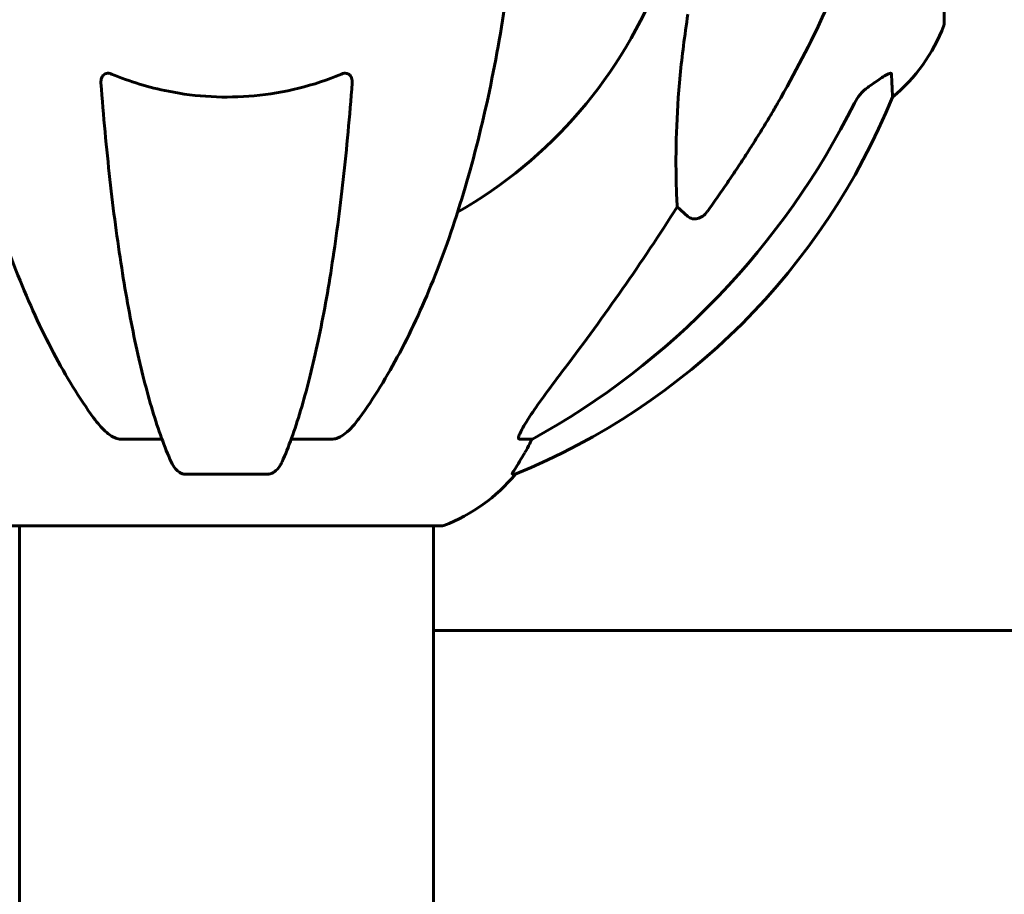
# Model space of a CAD drawing. Units: millimetres. Extents: x 3381 to 20621, y -2947 to 20001.
# Drawn here: x 7709 to 7853, y 17473 to 17600 of the extents above; entities that cross this region are included whole.
import ezdxf

# ---------------------------------------------------------------- set-up
doc = ezdxf.new("R2010")
doc.units = ezdxf.units.MM
doc.header["$LTSCALE"] = 80
doc.layers.add('Widoczne (ISO)', color=7, linetype='Continuous', lineweight=60)

msp = doc.modelspace()

# ---------------------------------------------------------------- linework, layer by layer
at = {"layer": 'Widoczne (ISO)'}
for p, q in [((7844.17, 17599.9), (7844.17, 17631.2)), ((7806.81, 17571.72), (7805.24, 17573.1)), ((7730.16, 17539.25), (7724.25, 17539.25)), ((7754.89, 17539.25), (7748.98, 17539.25)), ((7784.13, 17539.25), (7782.3, 17539.25)), ((7733.55, 17534.15), (7745.59, 17534.15)), ((7781.22, 17534.15), (7781.65, 17534.15)), ((7708.27, 17526.6), (7770.87, 17526.6)), ((7709.42, 17526.6), (7709.42, 17231.2)), ((7769.72, 17526.6), (7769.72, 17231.2)), ((8186.85, 17511.35), (7769.72, 17511.35))]:
    msp.add_line(p, q, dxfattribs=at)
for centre, radius, start, end in [((7739.57, 17631.2), 67.82, 299.7583, 339.0022), ((7820.73, 17608.42), 25, 309.4456, 339.1867), ((7843.17, 17599.9), 1, 339.1867, 0), ((7743.98, 17626.79), 100, 292.1283, 337.8717), ((7762.35, 17550.04), 25, 290.8133, 320.5544), ((7770.87, 17527.6), 1, 270, 290.8133)]:
    msp.add_arc(centre, radius, start, end, dxfattribs=at)
for centre, major_axis, ratio, start_param, end_param in [((7730.48, 17640.43), (0, 115), 0.981627, 3.636886, 4.241328), ((7549.37, 17771.39), (0, 345), 0.906308, 4.014117, 4.100088), ((7788.13, 17536.35), (0, -5), 0.981627, 4.093994, 4.238597), ((7761.93, 17550.04), (0, 25), 0.981627, 4.176968, 4.238597)]:
    msp.add_ellipse(centre, major_axis=major_axis, ratio=ratio, start_param=start_param, end_param=end_param, dxfattribs=at)
for points, knots in [([(7831.06, 17612.33), (7830.04, 17609.24), (7828.64, 17605.64), (7824.68, 17596.97), (7822.36, 17592.52), (7819.88, 17588.22)], [-2.891192, -2.891192, -2.891192, -2.891192, -1.528318, -1.528318, 0, 0, 0, 0]), ([(7698.64, 17605.1), (7699.36, 17599.93), (7700.24, 17594.86), (7702.31, 17585.1), (7703.48, 17580.42), (7706.12, 17571.47), (7707.58, 17567.18), (7710.77, 17559.11), (7712.5, 17555.33), (7716.18, 17548.38), (7718.13, 17545.22), (7720.19, 17542.36)], [3.005579, 3.005579, 3.005579, 3.005579, 4.598334, 4.598334, 6.191088, 6.191088, 7.783843, 7.783843, 9.376598, 9.376598, 10.969353, 10.969353, 10.969353, 10.969353]), ([(7758.95, 17542.36), (7761.02, 17545.22), (7762.96, 17548.38), (7766.64, 17555.33), (7768.37, 17559.11), (7771.57, 17567.18), (7773.03, 17571.47), (7775.66, 17580.42), (7776.84, 17585.1), (7778.9, 17594.86), (7779.79, 17599.93), (7780.51, 17605.1)], [1.258461, 1.258461, 1.258461, 1.258461, 2.851216, 2.851216, 4.443971, 4.443971, 6.036726, 6.036726, 7.629481, 7.629481, 9.222236, 9.222236, 9.222236, 9.222236]), ([(7805.24, 17573.1), (7805.18, 17574.22), (7805.13, 17575.42), (7804.99, 17581.09), (7805.11, 17586.4), (7805.95, 17595.08), (7806.31, 17598.04), (7806.81, 17601.19)], [-7.441453, -7.441453, -7.441453, -7.441453, -6.631063, -6.631063, -3.871284, -3.871284, -2.578772, -2.578772, -2.578772, -2.578772]), ([(7721.27, 17591.19), (7721.25, 17591.47), (7721.29, 17591.73), (7721.45, 17592.14), (7721.57, 17592.3), (7721.8, 17592.48), (7721.92, 17592.54), (7722.16, 17592.59), (7722.27, 17592.6), (7722.46, 17592.58), (7722.53, 17592.56), (7722.67, 17592.53), (7722.74, 17592.5), (7722.82, 17592.47)], [0.0768427, 0.0768427, 0.0768427, 0.0768427, 0.2316755, 0.2316755, 0.3642878, 0.3642878, 0.4481993, 0.4481993, 0.5091909, 0.5091909, 0.5443069, 0.5443069, 0.5810898, 0.5810898, 0.5810898, 0.5810898]), ([(7722.82, 17592.47), (7725.48, 17591.36), (7728.25, 17590.52), (7735.21, 17589.14), (7739.41, 17588.92), (7747.98, 17589.71), (7752.28, 17590.78), (7756.33, 17592.47)], [-3.839757, -3.839757, -3.839757, -3.839757, -2.971401, -2.971401, -1.713368, -1.713368, -0.390285, -0.390285, -0.390285, -0.390285]), ([(7756.33, 17592.47), (7756.46, 17592.52), (7756.58, 17592.56), (7756.82, 17592.6), (7756.93, 17592.59), (7757.15, 17592.56), (7757.25, 17592.53), (7757.47, 17592.4), (7757.57, 17592.3), (7757.76, 17592.02), (7757.84, 17591.8), (7757.88, 17591.43), (7757.88, 17591.31), (7757.88, 17591.19)], [0, 0, 0, 0, 0.0405527, 0.0405527, 0.0770027, 0.0770027, 0.1196644, 0.1196644, 0.1860906, 0.1860906, 0.2931262, 0.2931262, 0.3428011, 0.3428011, 0.3428011, 0.3428011]), ([(7833.34, 17590.75), (7833.96, 17591.2), (7834.56, 17591.63), (7835.36, 17592.14), (7835.61, 17592.3), (7835.96, 17592.48), (7836.09, 17592.54), (7836.28, 17592.59), (7836.34, 17592.6), (7836.42, 17592.58), (7836.44, 17592.56), (7836.46, 17592.53), (7836.47, 17592.5), (7836.47, 17592.47)], [0, 0, 0, 0, 0.2316755, 0.2316755, 0.3642878, 0.3642878, 0.4481993, 0.4481993, 0.5091909, 0.5091909, 0.5443069, 0.5443069, 0.5810898, 0.5810898, 0.5810898, 0.5810898]), ([(7836.47, 17592.47), (7836.52, 17591.36), (7836.56, 17590.52), (7836.61, 17589.4), (7836.62, 17589.12), (7836.62, 17589.12)], [-3.839757, -3.839757, -3.839757, -3.839757, -2.971401, -2.971401, -2.116017, -2.116017, -2.116017, -2.116017]), ([(7721.27, 17591.19), (7721.45, 17588.77), (7721.65, 17586.38), (7722.08, 17581.68), (7722.32, 17579.37), (7722.82, 17574.85), (7723.09, 17572.64), (7723.66, 17568.34), (7723.97, 17566.25), (7724.6, 17562.2), (7724.93, 17560.26), (7725.62, 17556.5), (7725.98, 17554.69), (7726.74, 17551.21), (7727.13, 17549.54), (7727.93, 17546.36), (7728.35, 17544.85), (7729.21, 17542), (7729.65, 17540.66), (7730.55, 17538.17), (7731.02, 17537.01), (7731.49, 17535.94)], [0.432042, 0.432042, 0.432042, 0.432042, 1.206157, 1.206157, 1.980271, 1.980271, 2.754386, 2.754386, 3.5285, 3.5285, 4.302615, 4.302615, 5.07673, 5.07673, 5.850844, 5.850844, 6.624959, 6.624959, 7.399073, 7.399073, 8.173188, 8.173188, 8.173188, 8.173188]), ([(7747.66, 17535.94), (7748.13, 17537.01), (7748.59, 17538.17), (7749.5, 17540.66), (7749.94, 17542), (7750.8, 17544.85), (7751.21, 17546.36), (7752.02, 17549.54), (7752.41, 17551.21), (7753.16, 17554.69), (7753.53, 17556.5), (7754.22, 17560.26), (7754.55, 17562.2), (7755.18, 17566.25), (7755.48, 17568.34), (7756.06, 17572.64), (7756.33, 17574.85), (7756.83, 17579.37), (7757.07, 17581.68), (7757.5, 17586.38), (7757.7, 17588.77), (7757.88, 17591.19)], [0.757825, 0.757825, 0.757825, 0.757825, 1.53194, 1.53194, 2.306055, 2.306055, 3.08017, 3.08017, 3.854285, 3.854285, 4.6284, 4.6284, 5.402516, 5.402516, 6.176631, 6.176631, 6.950746, 6.950746, 7.724861, 7.724861, 8.498976, 8.498976, 8.498976, 8.498976]), ([(7833.03, 17590.53), (7832.62, 17590.24), (7832.24, 17589.9), (7831.58, 17589.12), (7831.3, 17588.69), (7831.07, 17588.24)], [0, 0, 0, 0, 0.1523434, 0.1523434, 0.306473, 0.306473, 0.306473, 0.306473]), ([(7809.64, 17572.43), (7809.64, 17572.43), (7809.63, 17572.43), (7809.46, 17572.18), (7809.21, 17571.92), (7808.75, 17571.6), (7808.47, 17571.47), (7808.22, 17571.41), (7807.98, 17571.34), (7807.68, 17571.33), (7807.22, 17571.44), (7806.98, 17571.57), (7806.81, 17571.72), (7806.81, 17571.72), (7806.81, 17571.72)], [1.1658431, 1.1658431, 1.1658431, 1.1658431, 1.166835, 1.166835, 1.2608412, 1.2608412, 1.3451697, 1.3451697, 1.3451697, 1.4277438, 1.4277438, 1.5006257, 1.5006257, 1.5007309, 1.5007309, 1.5007309, 1.5007309]), ([(7782.16, 17539.71), (7782.23, 17539.92), (7782.35, 17540.17), (7782.79, 17541.02), (7783.28, 17541.83), (7785.16, 17544.63), (7786.82, 17546.91), (7788.87, 17549.59)], [0.1601511, 0.1601511, 0.1601511, 0.1601511, 0.2789651, 0.2789651, 0.5590911, 0.5590911, 1.0329565, 1.0329565, 1.0329565, 1.0329565]), ([(7722.82, 17539.71), (7722.48, 17539.92), (7722.17, 17540.17), (7721.34, 17540.92), (7720.77, 17541.56), (7720.19, 17542.36)], [0.1601511, 0.1601511, 0.1601511, 0.1601511, 0.2789651, 0.2789651, 0.5122097, 0.5122097, 0.5122097, 0.5122097]), ([(7758.95, 17542.36), (7758.88, 17542.26), (7758.8, 17542.16), (7758.02, 17541.12), (7757.32, 17540.41), (7756.55, 17539.85), (7756.44, 17539.78), (7756.33, 17539.71)], [1.1698405, 1.1698405, 1.1698405, 1.1698405, 1.2376287, 1.2376287, 1.8774143, 1.8774143, 1.9750102, 1.9750102, 1.9750102, 1.9750102]), ([(7722.82, 17539.71), (7722.95, 17539.62), (7723.08, 17539.55), (7723.47, 17539.37), (7723.73, 17539.3), (7724.07, 17539.25), (7724.17, 17539.25), (7724.25, 17539.25)], [-0.1558142, -0.1558142, -0.1558142, -0.1558142, -0.1088397, -0.1088397, -0.0285546, -0.0285546, 0, 0, 0, 0]), ([(7754.89, 17539.25), (7755.13, 17539.25), (7755.37, 17539.29), (7755.84, 17539.44), (7756.06, 17539.54), (7756.29, 17539.68), (7756.31, 17539.69), (7756.33, 17539.71)], [-0.6576908, -0.6576908, -0.6576908, -0.6576908, -0.5826884, -0.5826884, -0.5093339, -0.5093339, -0.502027, -0.502027, -0.502027, -0.502027]), ([(7782.16, 17539.71), (7782.13, 17539.62), (7782.12, 17539.55), (7782.11, 17539.37), (7782.15, 17539.3), (7782.24, 17539.25), (7782.27, 17539.25), (7782.3, 17539.25)], [-0.1558142, -0.1558142, -0.1558142, -0.1558142, -0.1088397, -0.1088397, -0.0285546, -0.0285546, 0, 0, 0, 0]), ([(7733.55, 17534.15), (7733.42, 17534.15), (7733.29, 17534.17), (7733, 17534.26), (7732.85, 17534.33), (7732.51, 17534.55), (7732.31, 17534.73), (7731.88, 17535.22), (7731.66, 17535.56), (7731.49, 17535.94)], [0, 0, 0, 0, 0.0396836, 0.0396836, 0.0905188, 0.0905188, 0.1673316, 0.1673316, 0.2678087, 0.2678087, 0.2678087, 0.2678087]), ([(7747.66, 17535.94), (7747.58, 17535.76), (7747.48, 17535.59), (7747.14, 17535.03), (7746.85, 17534.71), (7746.4, 17534.39), (7746.24, 17534.3), (7745.99, 17534.21), (7745.91, 17534.19), (7745.75, 17534.16), (7745.67, 17534.15), (7745.59, 17534.15)], [0.1632559, 0.1632559, 0.1632559, 0.1632559, 0.2355522, 0.2355522, 0.4078692, 0.4078692, 0.4868555, 0.4868555, 0.5223203, 0.5223203, 0.5562282, 0.5562282, 0.5562282, 0.5562282]), ([(7781.22, 17534.15), (7781.2, 17534.15), (7781.2, 17534.17), (7781.22, 17534.26), (7781.26, 17534.33), (7781.38, 17534.55), (7781.49, 17534.73), (7781.8, 17535.24), (7782.03, 17535.6), (7782.52, 17536.41), (7782.78, 17536.85), (7783.03, 17537.28)], [0, 0, 0, 0, 0.0396836, 0.0396836, 0.0905188, 0.0905188, 0.1673316, 0.1673316, 0.2736365, 0.2736365, 0.3778204, 0.3778204, 0.3778204, 0.3778204])]:
    msp.add_open_spline(points, degree=3, knots=knots, dxfattribs=at)
msp.add_open_spline([(7833.03, 17590.53), (7833.13, 17590.6), (7833.24, 17590.68), (7833.34, 17590.75)], degree=3, dxfattribs=at)
msp.add_rational_spline([(7819.88, 17588.22), (7815.55, 17580.73), (7809.64, 17572.43)], [1.01823794294, 1.01452967166, 1.00282554047], degree=2, dxfattribs=at)

doc.saveas('drawing.dxf')
